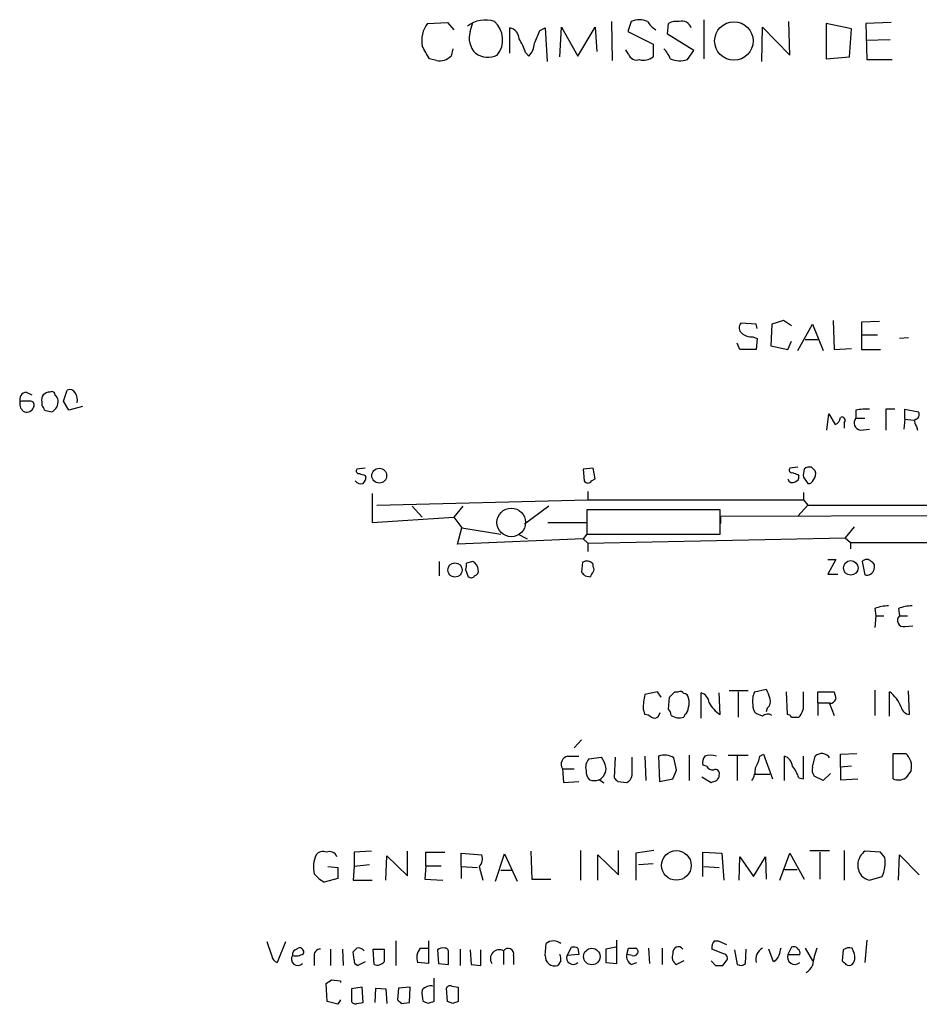
# Model space of a CAD drawing. Extents: x 4 to 1016, y 12 to 824.
# Drawn here: x 832 to 916, y 205 to 298 of the extents above; entities that cross this region are included whole.
import ezdxf

# ---------------------------------------------------------------- set-up
doc = ezdxf.new("R2010")
doc.units = 0
doc.header["$MEASUREMENT"] = 0
doc.layers.add('MAIN', color=5, linetype='CONTINUOUS')

msp = doc.modelspace()

# ---------------------------------------------------------------- linework, layer by layer
at = {"layer": 'MAIN'}
for p, q in [((887.222, 297.3493), (887.3067, 293.7087)), ((889.0847, 297.3493), (888.746, 296.418)), ((895.858, 297.5187), (895.858, 293.878)), ((903.9013, 294.2167), (903.8167, 297.3493)), ((870.0347, 297.18), (871.8973, 297.2647)), ((871.8973, 297.2647), (872.49, 296.5873)), ((874.014, 296.418), (874.268, 297.2647)), ((877.7393, 294.386), (877.7393, 296.7567)), ((880.5333, 296.5027), (881.0413, 296.7567)), ((881.0413, 296.7567), (881.2107, 293.624)), ((882.396, 294.0473), (882.5653, 296.8413)), ((882.5653, 296.8413), (884.0893, 294.132)), ((884.0893, 294.132), (885.698, 296.8413)), ((885.698, 296.8413), (885.8673, 294.5553)), ((888.746, 296.418), (891.1167, 295.2327)), ((892.4713, 296.164), (892.556, 297.18)), ((901.2767, 293.624), (901.3613, 296.8413)), ((901.3613, 296.8413), (903.9013, 294.2167)), ((909.6587, 296.672), (907.288, 297.18)), ((907.288, 297.18), (907.288, 293.878)), ((909.4893, 294.0473), (909.6587, 296.672)), ((913.384, 297.2647), (911.0133, 297.18)), ((911.0133, 297.18), (911.098, 293.7933)), ((894.9267, 294.64), (892.4713, 296.164)), ((913.2993, 295.656), (911.0133, 295.5713)), ((872.4053, 294.8093), (872.236, 294.132)), ((888.8307, 294.3013), (888.5767, 294.7247)), ((891.1167, 295.2327), (891.1167, 294.0473)), ((894.334, 293.7933), (894.9267, 294.64)), ((870.8813, 293.7087), (870.204, 293.878)), ((879.1787, 294.4707), (879.5173, 294.132)), ((907.288, 293.878), (909.4893, 294.0473)), ((911.098, 293.7933), (913.4687, 293.7933)), ((900.7687, 269.0707), (899.3293, 269.1553)), ((900.8533, 268.6473), (900.7687, 269.0707)), ((902.208, 269.0707), (902.1233, 267.0387)), ((903.3087, 269.4093), (902.208, 269.0707)), ((904.0707, 268.9013), (903.3087, 269.4093)), ((904.6633, 266.6153), (906.018, 269.0707)), ((906.018, 269.0707), (907.034, 266.6153)), ((907.9653, 269.4093), (908.05, 266.7)), ((912.2833, 269.3247), (910.59, 269.24)), ((910.59, 269.24), (910.59, 268.0547)), ((900.43, 267.8853), (900.8533, 267.716)), ((910.59, 268.0547), (910.59, 266.7)), ((910.59, 268.0547), (912.114, 268.0547)), ((899.2447, 266.7), (898.9907, 267.2927)), ((900.8533, 267.716), (900.7687, 266.7)), ((902.1233, 267.0387), (903.732, 266.7)), ((903.732, 266.7), (904.0707, 267.462)), ((905.3407, 267.6313), (906.526, 267.6313)), ((914.9927, 267.8007), (914.146, 267.716)), ((900.7687, 266.7), (899.2447, 266.7)), ((908.05, 266.7), (909.6587, 266.7847)), ((910.59, 266.7), (912.368, 266.7)), ((832.5273, 262.7207), (833.0353, 262.4667)), ((835.9987, 261.874), (836.3373, 262.89)), ((832.104, 261.874), (831.9347, 261.7893)), ((833.9667, 261.7893), (833.9667, 261.4507)), ((836.5067, 261.0273), (835.9987, 261.874)), ((834.2207, 261.0273), (834.898, 260.858)), ((837.7767, 261.366), (836.5067, 261.0273)), ((907.3727, 259.1647), (907.542, 260.6887)), ((907.542, 260.6887), (908.1347, 259.6727)), ((910.082, 261.0273), (910.082, 260.2653)), ((913.7227, 261.112), (912.876, 261.112)), ((912.876, 261.112), (912.876, 259.1647)), ((914.654, 260.1807), (914.654, 261.112)), ((914.654, 261.112), (915.924, 260.858)), ((908.9813, 259.842), (908.9813, 259.334)), ((910.082, 260.2653), (910.9287, 260.2653)), ((914.654, 260.1807), (914.5693, 259.2493)), ((914.654, 260.1807), (915.5007, 260.096)), ((910.5053, 259.1647), (911.352, 259.2493)), ((915.7547, 259.5033), (915.8393, 259.1647)), ((864.1927, 255.6087), (863.4307, 255.524)), ((885.5287, 255.6087), (884.5973, 255.524)), ((884.5973, 255.524), (884.682, 254.4233)), ((885.698, 254.5927), (885.5287, 255.6087)), ((904.6633, 255.6933), (903.9013, 255.6087)), ((904.6633, 255.016), (904.748, 254.8467)), ((864.1927, 254.9313), (864.2773, 254.762)), ((885.3593, 254.4233), (885.698, 254.5927)), ((905.1713, 254.762), (905.5947, 254.1693)), ((864.87, 253.238), (864.87, 250.5287)), ((885.0207, 253.4073), (885.0207, 252.6453)), ((905.1713, 253.3227), (905.1713, 252.6453)), ((865.2933, 252.1373), (885.0207, 252.6453)), ((885.0207, 252.6453), (905.1713, 252.6453)), ((905.1713, 252.6453), (905.5947, 252.1373)), ((868.5953, 252.0527), (869.5267, 251.0367)), ((873.3367, 252.0527), (872.49, 251.0367)), ((881.38, 252.0527), (879.094, 250.3593)), ((897.382, 251.714), (884.936, 251.714)), ((884.936, 251.714), (884.936, 249.428)), ((897.382, 249.428), (897.382, 251.714)), ((905.5947, 252.1373), (904.6633, 251.1213)), ((905.5947, 252.1373), (924.814, 252.1373)), ((864.87, 250.5287), (872.49, 251.0367)), ((872.49, 251.0367), (873.252, 250.0207)), ((881.2953, 250.5287), (884.936, 250.5287)), ((897.4667, 251.1213), (933.8733, 251.206)), ((897.4667, 250.444), (897.4667, 251.1213)), ((872.8287, 248.4967), (873.252, 250.0207)), ((873.252, 250.0207), (876.8927, 249.428)), ((909.9127, 250.1053), (909.066, 249.0893)), ((884.5973, 249.0047), (872.8287, 248.4967)), ((878.5013, 249.428), (879.348, 249.0047)), ((884.936, 249.428), (884.5973, 249.0047)), ((884.5973, 249.0047), (885.0207, 248.5813)), ((884.936, 249.428), (897.382, 249.428)), ((885.0207, 248.5813), (909.066, 249.0893)), ((885.0207, 248.5813), (885.0207, 247.8193)), ((909.066, 249.0893), (909.574, 248.666)), ((909.574, 248.666), (909.574, 248.0733)), ((871.1353, 246.888), (871.1353, 245.5333)), ((874.268, 246.888), (873.6753, 246.7187)), ((884.5127, 246.8033), (884.428, 245.872)), ((907.4573, 247.0573), (908.2193, 247.0573)), ((908.2193, 247.0573), (907.4573, 245.7027)), ((910.6747, 246.888), (910.9287, 245.618)), ((873.5907, 246.126), (873.8447, 245.4487)), ((885.5287, 246.38), (885.5287, 246.634)), ((884.7667, 245.5333), (885.2747, 245.4487)), ((907.4573, 245.7027), (908.3887, 245.7027)), ((911.86, 242.4853), (911.9447, 241.808)), ((914.0613, 242.4853), (914.146, 241.808)), ((911.9447, 241.808), (911.86, 240.7073)), ((911.9447, 241.808), (912.7067, 241.808)), ((914.146, 241.808), (914.908, 241.808)), ((914.654, 240.792), (915.416, 240.8767)), ((900.0067, 234.7807), (898.2287, 234.7807)), ((900.5993, 234.696), (901.7, 234.95)), ((911.86, 234.8653), (911.86, 232.4947)), ((915.0773, 232.5793), (914.9927, 234.7807)), ((891.54, 234.696), (890.3547, 234.442)), ((891.8787, 234.188), (891.54, 234.696)), ((892.556, 233.0873), (892.6407, 234.188)), ((893.1487, 234.696), (893.4873, 234.696)), ((895.604, 232.2407), (895.604, 234.6113)), ((897.382, 232.5793), (897.2973, 234.6113)), ((899.0753, 234.696), (899.0753, 232.3253)), ((903.5627, 234.696), (903.6473, 232.5793)), ((905.1713, 233.68), (905.1713, 234.696)), ((906.526, 233.68), (906.526, 234.696)), ((906.526, 234.696), (908.05, 234.696)), ((913.2147, 232.41), (913.2147, 234.696)), ((890.1853, 233.0873), (890.3547, 232.5793)), ((901.7847, 233.172), (901.7, 232.8333)), ((906.526, 233.68), (906.526, 232.4947)), ((906.526, 233.68), (907.7113, 233.68)), ((907.6267, 233.5953), (908.05, 232.4947)), ((891.6247, 232.41), (891.794, 232.7487)), ((894.08, 232.5793), (893.9953, 232.3253)), ((901.3613, 232.41), (900.7687, 232.664)), ((904.0707, 232.3253), (904.748, 232.3253)), ((884.428, 230.2087), (883.7507, 229.4467)), ((883.158, 228.6847), (884.174, 228.6847)), ((885.1053, 228.4307), (886.2907, 228.6)), ((887.5607, 228.6), (887.476, 226.6527)), ((889.1693, 226.9067), (889.1693, 228.6)), ((890.3547, 228.6847), (890.4393, 226.3987)), ((891.6247, 228.6847), (891.7093, 226.314)), ((893.318, 227.4147), (893.064, 228.5153)), ((894.5033, 228.7693), (894.5033, 226.3987)), ((898.144, 228.7693), (900.0067, 228.7693)), ((898.9907, 228.7693), (898.9907, 226.3987)), ((901.1073, 228.6847), (901.446, 228.854)), ((901.446, 228.854), (902.2927, 226.568)), ((903.3933, 226.3987), (903.3933, 228.6847)), ((905.1713, 226.568), (905.1713, 228.6847)), ((906.018, 227.6687), (906.272, 228.6847)), ((908.6427, 228.854), (910.1667, 228.9387)), ((908.6427, 227.6687), (908.6427, 228.854)), ((913.5533, 226.568), (913.5533, 228.9387)), ((913.5533, 228.9387), (914.7387, 228.9387)), ((882.65, 227.4993), (882.7347, 226.2293)), ((882.65, 227.4993), (883.7507, 227.4993)), ((896.112, 227.7533), (895.7733, 227.838)), ((909.6587, 227.7533), (908.6427, 227.6687)), ((908.6427, 227.6687), (908.6427, 226.4833)), ((891.7093, 226.314), (892.9793, 226.568)), ((895.6887, 226.7373), (896.5353, 226.2293)), ((900.5993, 226.9913), (902.0387, 226.9913)), ((904.748, 226.6527), (905.1713, 226.568)), ((907.034, 226.3987), (906.1873, 226.822)), ((907.7113, 227.076), (907.034, 226.3987)), ((908.6427, 226.4833), (910.2513, 226.568)), ((882.7347, 226.2293), (884.174, 226.314)), ((887.8147, 226.314), (888.6613, 226.2293)), ((864.7853, 219.7947), (863.1767, 219.71)), ((863.1767, 219.71), (863.1767, 218.3553)), ((866.14, 217.0853), (866.2247, 219.3713)), ((866.2247, 219.3713), (868.172, 217.5087)), ((868.172, 217.5087), (868.172, 219.7947)), ((869.8653, 218.44), (869.8653, 219.71)), ((869.8653, 219.71), (871.6433, 219.71)), ((873.1673, 218.3553), (873.1673, 219.6253)), ((873.1673, 219.6253), (875.1147, 219.456)), ((876.3847, 217.0007), (877.2313, 219.5407)), ((877.2313, 219.5407), (878.4167, 217.0007)), ((879.6867, 219.7947), (879.7713, 217.17)), ((884.3433, 219.8793), (884.3433, 217.0853)), ((885.952, 217.0853), (885.952, 219.456)), ((885.952, 219.456), (887.8993, 217.5933)), ((887.8993, 217.5933), (887.8993, 219.8793)), ((891.2013, 219.8793), (889.508, 219.6253)), ((889.508, 219.6253), (889.508, 217.0853)), ((895.7733, 217.424), (895.7733, 219.71)), ((895.7733, 219.71), (897.5513, 219.6253)), ((897.5513, 219.6253), (897.7207, 217.0853)), ((899.16, 217.0853), (899.2447, 219.2867)), ((899.2447, 219.2867), (900.5147, 217.424)), ((900.5147, 217.424), (901.6153, 219.2867)), ((901.6153, 219.2867), (901.7, 217.17)), ((902.97, 217.0853), (903.9013, 219.6253)), ((903.9013, 219.6253), (905.256, 217.17)), ((905.764, 219.8793), (907.6267, 219.8793)), ((906.6953, 219.71), (906.6953, 217.17)), ((908.9813, 219.8793), (908.9813, 217.0853)), ((912.368, 219.71), (910.9287, 219.7947)), ((912.7913, 219.202), (912.368, 219.71)), ((914.0613, 217.0853), (914.146, 219.456)), ((914.146, 219.456), (916.0087, 217.5933)), ((860.7213, 218.3553), (861.6527, 218.2707)), ((861.6527, 218.2707), (861.6527, 217.2547)), ((863.1767, 218.3553), (863.092, 217.0853)), ((864.616, 218.5247), (863.1767, 218.3553)), ((869.8653, 218.44), (869.7807, 217.17)), ((869.8653, 218.44), (871.3047, 218.44)), ((873.1673, 218.3553), (873.1673, 217.2547)), ((873.1673, 218.3553), (874.6913, 218.2707)), ((874.8607, 218.3553), (875.1993, 217.0853)), ((891.1167, 218.6093), (889.762, 218.5247)), ((895.858, 218.3553), (897.2973, 218.2707)), ((861.6527, 217.2547), (860.3827, 216.916)), ((876.8927, 218.0167), (877.9087, 218.0167)), ((903.3933, 218.1013), (904.5787, 218.1013)), ((911.352, 217.0853), (912.5373, 217.424)), ((863.092, 217.0853), (864.87, 217.0853)), ((869.7807, 217.17), (871.474, 217.0853)), ((879.7713, 217.17), (881.5493, 217.17)), ((855.472, 210.058), (855.0487, 211.328)), ((856.742, 211.328), (855.98, 209.3807)), ((867.0713, 211.4127), (867.0713, 209.1267)), ((870.1193, 211.4127), (870.1193, 209.296)), ((881.0413, 210.058), (881.126, 211.1587)), ((883.0733, 210.058), (883.4967, 210.82)), ((887.6453, 210.82), (886.714, 210.6507)), ((887.73, 209.296), (887.73, 211.4973)), ((896.874, 211.4127), (897.2127, 211.4127)), ((897.2127, 211.4127), (897.9747, 211.074)), ((904.0707, 210.82), (903.732, 210.1427)), ((911.098, 211.4973), (910.9287, 209.3807)), ((857.6733, 210.566), (857.9273, 210.7353)), ((859.4513, 209.8887), (859.4513, 209.1267)), ((860.9753, 210.6507), (860.9753, 209.1267)), ((862.076, 210.6507), (862.1607, 209.1267)), ((863.1767, 209.6347), (863.092, 210.3967)), ((865.0393, 209.2113), (864.9547, 210.6507)), ((864.9547, 210.6507), (865.9707, 210.6507)), ((869.3573, 210.7353), (870.1193, 210.7353)), ((870.966, 210.566), (871.0507, 209.296)), ((871.982, 209.2113), (871.982, 210.3967)), ((873.0827, 210.6507), (873.0827, 209.1267)), ((874.014, 210.566), (874.0987, 209.2113)), ((875.03, 209.1267), (875.03, 210.566)), ((877.1467, 210.4813), (877.1467, 209.2113)), ((878.078, 210.058), (878.078, 209.2113)), ((884.174, 210.1427), (883.0733, 210.058)), ((884.0893, 210.7353), (884.174, 210.1427)), ((886.714, 210.6507), (886.714, 209.3807)), ((888.6613, 210.1427), (888.8307, 210.7353)), ((889.1693, 210.058), (888.6613, 210.1427)), ((890.6933, 210.7353), (890.778, 209.296)), ((891.9633, 210.7353), (891.9633, 209.2113)), ((897.636, 210.2273), (896.62, 210.6507)), ((898.7367, 210.566), (898.9907, 209.2113)), ((899.7527, 209.296), (899.8373, 210.6507)), ((902.3773, 209.4653), (901.954, 210.6507)), ((903.732, 210.1427), (904.8327, 210.1427)), ((905.3407, 210.7353), (906.018, 209.55)), ((908.8967, 210.566), (908.812, 209.55)), ((909.828, 210.4813), (909.7433, 210.7353)), ((864.1927, 209.4653), (863.5153, 209.1267)), ((870.1193, 209.296), (869.1033, 209.3807)), ((871.0507, 209.296), (871.982, 209.2113)), ((874.0987, 209.2113), (875.03, 209.1267)), ((882.4807, 209.55), (882.2267, 209.1267)), ((886.714, 209.3807), (887.73, 209.296)), ((889.0847, 209.2113), (889.5927, 209.3807)), ((893.9953, 209.55), (893.318, 209.2113)), ((896.5353, 209.55), (896.9587, 209.1267)), ((897.636, 209.1267), (898.0593, 209.6347)), ((902.5467, 209.55), (902.3773, 209.4653)), ((860.6367, 205.74), (860.552, 207.4333)), ((861.06, 207.772), (861.9067, 207.6873)), ((861.9067, 207.6873), (861.9067, 207.518)), ((863.9387, 207.0947), (862.9227, 206.9253)), ((864.0233, 205.6553), (863.9387, 207.0947)), ((868.426, 207.0947), (867.3253, 207.01)), ((868.3413, 205.6553), (868.426, 207.0947)), ((870.6273, 207.9413), (870.6273, 205.74)), ((872.3207, 207.1793), (872.9133, 207.0947)), ((872.9133, 207.0947), (872.9133, 205.74)), ((862.9227, 206.9253), (862.9227, 205.74)), ((865.124, 205.6553), (865.2087, 207.01)), ((865.2087, 207.01), (866.14, 206.9253)), ((866.14, 206.9253), (866.2247, 205.5707)), ((867.3253, 207.01), (867.2407, 205.9093)), ((871.8973, 205.74), (871.8127, 207.01)), ((861.6527, 205.486), (860.6367, 205.74)), ((861.9067, 205.9093), (861.6527, 205.486)), ((863.4307, 205.5707), (864.0233, 205.6553)), ((867.5793, 205.5707), (868.3413, 205.6553)), ((870.1193, 205.5707), (869.6113, 205.74)), ((872.4053, 205.5707), (871.8973, 205.74))]:
    msp.add_line(p, q, dxfattribs=at)
for centre, radius in [((898.6761, 295.5359), 1.8008), ((865.5177, 254.9078), 0.6946), ((872.6014, 246.0845), 0.6739), ((909.5996, 246.2852), 0.6818), ((893.2951, 218.4726), 1.3854), ((885.3937, 209.9539), 0.7701)]:
    msp.add_circle(centre, radius, dxfattribs=at)
at = {"layer": 'MAIN', "color": 5}
msp.add_circle((877.8663, 250.5287), 1.3376, dxfattribs=at)
at = {"layer": 'MAIN'}
for centre, radius, start, end in [((875.4256, 294.7637), 2.7294, 71.315456, 127.606733), ((874.7957, 295.6507), 2.269, 320.800675, 48.471524), ((889.8467, 295.8044), 1.7226, 63.745835, 116.254165), ((892.6824, 298.661), 2.4537, 212.315026, 237.684974), ((893.3179, 295.7408), 1.6284, 81.022983, 117.896356), ((893.8261, 296.5028), 0.8838, 16.694277, 106.708558), ((872.2308, 295.5336), 2.7447, 143.141375, 189.866254), ((875.9614, 295.8253), 2.0355, 163.072136, 224.99801), ((877.5508, 295.7388), 1.0352, 0.10516, 79.508523), ((583.9293, 422.91), 322.417, 336.687985, 336.917168), ((874.9578, 293.2742), 4.3872, 15.826461, 34.208402), ((573.5323, 125.141), 341.3009, 29.62978, 29.858956), ((878.1122, 295.4357), 1.9168, 317.143784, 356.458534), ((890.2562, 292.9611), 2.6338, 20.372473, 44.564679), ((871.1505, 295.2267), 1.5416, 259.943796, 314.758225), ((875.685, 296.0655), 2.0428, 235.298638, 295.175149), ((889.5998, 294.5695), 0.8145, 199.224648, 287.645249), ((890.2277, 295.1905), 1.4482, 254.746963, 307.870126), ((893.6417, 295.9635), 2.278, 246.278593, 287.692831), ((899.7708, 268.726), 0.6158, 135.802667, 234.596423), ((900.3243, 269.2616), 1.3803, 228.739101, 274.391702), ((832.6477, 261.9899), 0.7407, 99.355494, 195.713757), ((834.7016, 261.9655), 0.7557, 87.944849, 193.482758), ((834.8858, 262.4061), 0.3517, 356.071065, 116.535904), ((834.9398, 261.916), 0.5526, 4.432107, 57.497791), ((836.5913, 262.3819), 0.5681, 26.574073, 116.56054), ((836.2524, 262.0009), 1.0586, 343.75127, 36.86665), ((832.7981, 261.6199), 0.8799, 168.899511, 239.987772), ((832.5273, 50.2242), 211.6502, 89.885381, 90.114592), ((832.8801, 261.493), 0.3875, 326.88812, 79.502061), ((833.6699, 260.9847), 0.5525, 4.422569, 57.506537), ((834.4519, 261.8081), 1.0496, 295.151442, 8.248983), ((832.5273, 261.5777), 0.7393, 256.762586, 336.36796), ((911.0557, 255.9914), 5.1292, 86.688312, 100.943202), ((915.5854, 260.604), 0.4233, 269.986465, 36.875312), ((907.8322, 260.4288), 0.8144, 291.805329, 354.446932), ((908.7697, 260.0678), 0.3095, 313.140571, 114.229434), ((910.5782, 259.8245), 0.6637, 138.383666, 263.695075), ((916.3479, 260.0115), 0.7811, 167.490286, 220.586974), ((863.6282, 255.3546), 0.2602, 139.379598, 282.545532), ((906.2887, 382.0159), 133.8752, 251.443679, 251.672862), ((904.099, 255.4394), 0.2603, 139.424969, 282.49299), ((946.7368, 382.108), 133.8752, 251.45383, 251.682999), ((906.7395, 254.9734), 1.5824, 159.637627, 187.677432), ((905.764, 254.9313), 0.7806, 77.473581, 130.599702), ((821.4402, 170.8365), 119.7487, 44.893901, 45.12305), ((905.5522, 255.0584), 0.7785, 315.005204, 22.374129), ((863.8117, 254.8043), 0.6693, 214.691906, 288.429535), ((863.3212, 254.821), 0.9579, 317.132054, 356.468811), ((885.0207, 254.5926), 0.3787, 206.558284, 333.434949), ((904.1468, 254.6688), 0.4217, 190.395985, 308.492197), ((904.2994, 254.7789), 0.4537, 284.017867, 8.594459), ((905.6622, 254.6183), 0.454, 261.450515, 345.942335), ((915.1197, 3021.4636), 2772.8031, 269.8854065, 270.1145916), ((872.7441, 246.5492), 0.9465, 333.440363, 10.316217), ((873.8214, 246.04), 0.9585, 5.147885, 62.226424), ((884.9165, 246.0933), 0.8168, 41.451203, 119.628292), ((911.098, 246.4649), 0.5985, 44.986461, 135.013539), ((911.2672, 246.38), 0.5681, 333.43946, 63.425927), ((874.3103, 245.999), 0.4827, 285.254078, 15.254078), ((969.2973, 330.4026), 119.7841, 224.885442, 225.114558), ((885.8249, 245.4064), 0.5518, 122.463229, 175.603684), ((885.1897, 246.126), 0.4236, 323.157154, 36.842846), ((911.0981, 246.2952), 0.6981, 255.955794, 345.97172), ((874.1026, 245.7603), 0.4045, 230.386678, 325.854122), ((913.313, 238.5223), 4.221, 92.484836, 110.135029), ((915.5143, 238.5223), 4.221, 92.484836, 110.135029), ((914.5539, 241.377), 0.5934, 133.422699, 279.709908), ((893.6566, 234.3572), 0.3787, 26.585347, 116.55152), ((1113.5571, 319.2068), 227.997, 201.688003, 201.917172), ((896.5885, 232.9746), 6.4042, 166.75405, 178.991665), ((765.8697, 361.467), 179.6408, 314.885431, 315.114569), ((893.9953, 234.1033), 0.4234, 0, 90), ((893.402, 233.68), 1.1013, 337.395743, 22.604257), ((895.2709, 233.5614), 1.1015, 6.181077, 72.397417), ((902.5903, 233.8069), 2.1805, 155.936395, 187.807178), ((901.2908, 233.807), 0.8045, 307.875608, 21.61228), ((907.6149, 234.2382), 0.643, 271.051508, 340.040493), ((1077.4301, 276.675), 174.5046, 193.919653, 194.148876), ((911.5187, 232.2587), 2.9693, 19.639546, 55.167797), ((891.853, 232.4353), 0.9588, 3.551733, 42.844497), ((893.7414, 233.172), 0.6826, 299.738635, 7.12814), ((898.9095, 235.0085), 2.8695, 207.578595, 237.837997), ((901.4155, 233.4138), 0.9902, 174.384402, 229.217958), ((903.653, 233.4109), 1.5419, 315.246986, 10.050599), ((915.189, 233.4723), 0.8999, 193.86175, 262.870246), ((890.2959, 231.6238), 0.9573, 47.120783, 86.478547), ((891.2366, 232.763), 0.5247, 236.537091, 317.711618), ((893.5721, 233.5954), 1.3388, 235.30214, 288.428182), ((901.832, 231.9792), 0.6381, 53.893402, 137.534233), ((903.6052, 232.0292), 0.5517, 32.460041, 85.623597), ((883.2992, 227.9227), 0.7751, 100.497939, 213.11188), ((886.0792, 227.6263), 1.2631, 140.444741, 193.566481), ((884.4084, 227.1826), 2.3563, 11.905565, 36.980293), ((892.1779, 227.186), 1.5976, 56.312917, 110.260107), ((896.7051, 228.0919), 0.9658, 142.133342, 195.242111), ((896.493, 227.0338), 1.7402, 71.565051, 108.434949), ((897.9601, 229.2633), 3.1999, 328.345929, 349.582729), ((903.0606, 227.6351), 1.1011, 6.162625, 72.412536), ((906.8803, 228.0475), 0.8809, 32.077087, 133.670774), ((913.6415, 227.7077), 1.649, 346.759281, 48.28913), ((885.4866, 227.5415), 1.234, 300.954997, 5.916652), ((681.4435, 311.6784), 228.0157, 338.082851, 338.312001), ((896.7047, 228.0922), 0.6828, 209.760495, 277.11773), ((896.9375, 227.0549), 0.3891, 337.613458, 112.386542), ((898.8362, 227.471), 1.8513, 324.604076, 3.499497), ((901.481, 225.6032), 3.4314, 17.809238, 38.798798), ((906.9491, 227.4146), 0.9651, 164.735509, 217.879149), ((885.8371, 227.2333), 0.9906, 174.397613, 229.212375), ((885.6134, 227.4576), 1.0623, 246.511757, 293.483297), ((801.6407, 99.314), 152.6261, 56.200547, 56.42973), ((972.3203, 311.1583), 119.7487, 224.885409, 225.114592), ((888.3589, 226.9853), 0.8142, 291.80141, 354.460259), ((896.7473, 226.8642), 0.5516, 302.451277, 4.41862), ((914.0668, 227.7185), 1.2599, 245.947471, 302.228088), ((1084.3016, 100.0035), 211.6403, 143.014163, 143.243367), ((854.4393, 353.314), 133.8753, 288.327124, 288.556307), ((861.929, 218.339), 2.5644, 154.177386, 194.937462), ((860.2557, 218.9621), 0.8045, 68.38772, 142.124392), ((860.8484, 218.9905), 0.7782, 22.372926, 112.389346), ((874.0702, 219.1174), 1.098, 316.047932, 17.961359), ((911.8659, 218.4878), 1.6082, 125.644944, 217.501908), ((909.2581, 218.7996), 3.556, 337.242313, 6.497482), ((861.8229, 219.6266), 3.0695, 219.407873, 242.017332), ((911.7572, 218.7119), 1.6763, 225.870102, 256.011837), ((881.8033, 210.3748), 1.036, 49.168365, 130.827451), ((883.6661, 209.8901), 0.9452, 63.402419, 100.324365), ((893.4904, 210.3392), 0.5232, 36.543523, 192.349451), ((897.3824, 210.8199), 0.7809, 130.61721, 192.512892), ((904.2824, 210.4391), 0.4357, 29.053327, 119.06482), ((856.2821, 210.1365), 0.8139, 185.534773, 248.212969), ((857.9196, 209.7193), 0.6042, 145.902243, 315.523051), ((857.8003, 210.185), 0.4016, 108.434949, 198.434949), ((857.7532, 211.1875), 1.1778, 253.531397, 305.388952), ((858.0756, 210.3756), 0.3891, 337.594233, 112.405767), ((860.0248, 210.0541), 0.5969, 88.156722, 196.087801), ((778.5989, 295.2535), 119.7487, 314.87695, 315.106099), ((863.5833, 210.1123), 0.6414, 35.117149, 103.763264), ((1162.3205, 210.058), 296.3504, 179.885409, 180.114592), ((870.346, 209.8488), 1.3279, 138.119583, 200.640379), ((871.474, 209.9733), 0.7806, 77.473581, 130.599702), ((871.6857, 210.439), 0.2993, 351.875312, 98.143638), ((876.7404, 209.7548), 0.8324, 60.783604, 213.45331), ((877.5782, 210.1945), 0.5181, 344.724513, 146.389676), ((881.9303, 209.9696), 0.8935, 174.321314, 289.373874), ((881.5485, 209.7192), 0.9474, 349.712463, 26.551528), ((883.6615, 209.8397), 0.6274, 159.638485, 312.985012), ((889.494, 209.9593), 0.8527, 167.579062, 241.312851), ((889.1694, 380.0852), 169.3502, 269.885409, 270.114558), ((889.3386, 210.3968), 0.3787, 243.44848, 333.414653), ((889.3388, 210.3967), 0.3785, 333.414641, 63.448488), ((893.6566, 209.8886), 0.7572, 153.431565, 243.438333), ((897.6172, 209.7664), 0.4613, 343.411395, 87.664214), ((901.8927, 209.6959), 1.1674, 117.078684, 195.664933), ((1029.7159, 125.1541), 152.6259, 146.200557, 146.42974), ((1072.3184, 168.0408), 174.5652, 165.843211, 166.072362), ((904.3823, 209.9061), 0.692, 160.00699, 310.604887), ((904.4939, 210.312), 0.3787, 333.44848, 63.428183), ((914.6856, 207.7058), 8.7833, 159.823336, 170.690176), ((909.4893, 209.8043), 0.965, 74.739674, 127.882794), ((908.9044, 209.9051), 1.0886, 320.408047, 31.958519), ((863.6253, 209.5669), 0.4537, 171.405541, 255.969882), ((865.3356, 209.9594), 0.8047, 248.392965, 322.117522), ((897.2974, 378.4766), 169.3502, 269.885409, 270.114558), ((899.3173, 209.7434), 0.6243, 238.458631, 314.22122), ((904.89, 209.5157), 1.1932, 296.655244, 340.972829), ((993.6813, 294.0806), 119.7841, 224.885442, 225.114558), ((909.447, 209.6768), 0.5518, 237.522437, 302.477563), ((776.1387, 334.5911), 152.6261, 303.578069, 303.807272), ((870.331, 206.121), 1.0793, 78.687985, 138.177331), ((872.1513, 206.8408), 0.3785, 63.414641, 153.448488), ((872.8744, 206.5444), 3.3608, 174.942015, 193.848109), ((863.2613, 205.9092), 0.3785, 206.551513, 296.585359), ((952.0599, 290.3899), 119.7133, 224.885409, 225.114592), ((912.6958, 78.663), 133.8593, 108.316987, 108.546184), ((914.9818, 78.663), 133.8593, 108.316987, 108.546184)]:
    msp.add_arc(centre, radius, start, end, dxfattribs=at)

doc.saveas('drawing.dxf')
